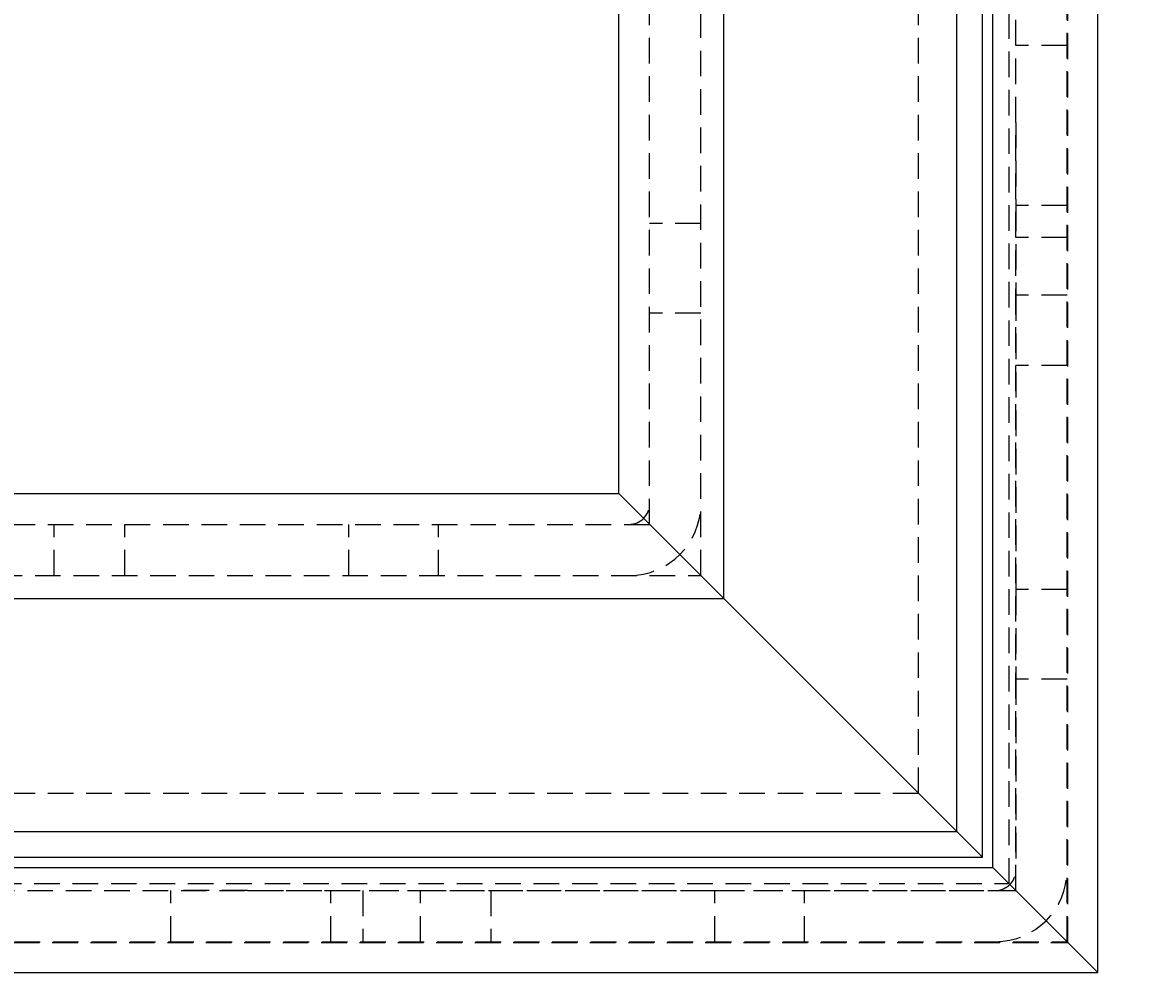
# Model space of a CAD drawing. Extents: x 2131 to 4677, y 337 to 1457.
# Drawn here: x 2689 to 2733, y 889 to 926 of the extents above; entities that cross this region are included whole.
import ezdxf

# ---------------------------------------------------------------- set-up
doc = ezdxf.new("R2010")
doc.units = 0
doc.header["$LTSCALE"] = 4
doc.linetypes.add('DASHED2', pattern=[0.375, 0.25, -0.125])
doc.layers.get('0').update_dxf_attribs({"linetype": 'CONTINUOUS'})
doc.layers.add('隠れ線', color=6, linetype='DASHED2')
doc.styles.add('ゴシック', font='txt')
doc.dimstyles.get("Standard").update_dxf_attribs({"dimtxt": 0.18, "dimasz": 0.18, "dimexe": 0.18, "dimexo": 0.0625, "dimgap": 0.09, "dimtad": 0, "dimtih": 1, "dimtoh": 1, "dimzin": 0, "dimcen": 0.09, "dimazin": 3, "dimtfac": 1, "dimtofl": 0, "dimtmove": 0, "dimatfit": 3})

# ---------------------------------------------------------------- blocks, each defined once
blk = doc.blocks.new('*U146')
at = {"color": 4, "style": 'ゴシック'}
blk.add_text('303', height=12.5, rotation=90, dxfattribs=at).set_placement((2811.383, 1028.04))
blk = doc.blocks.new('*D16')
at = {"color": 4}
for p, q in [((2735.603, 1191.596), (2820.383, 1191.596)), ((2816.383, 1183.596), (2816.383, 896.596)), ((2735.603, 888.596), (2820.383, 888.596))]:
    blk.add_line(p, q, dxfattribs=at)
for points in [[(2815.049, 1183.596), (2817.716, 1183.596), (2816.383, 1191.596)], [(2815.049, 896.596), (2817.716, 896.596), (2816.383, 888.596)]]:
    blk.add_solid(points, dxfattribs=at)
blk.add_blockref('*U146', (0, 0))

msp = doc.modelspace()

# ---------------------------------------------------------------- linework, layer by layer
for p, q in [((2716.003, 903.196), (2716.003, 1176.996)), ((2711.903, 907.296), (2711.903, 1172.896)), ((2726.503, 892.697), (2726.503, 974.342)), ((2730.603, 888.596), (2730.603, 973.28)), ((2725.103, 894.096), (2725.103, 948.596)), ((2726.103, 893.096), (2726.103, 948.596)), ((2446.303, 907.296), (2711.903, 907.296)), ((2711.903, 907.296), (2712.403, 906.796)), ((2712.403, 906.796), (2711.903, 907.296)), ((2715.503, 903.696), (2712.403, 906.796)), ((2712.403, 906.796), (2715.503, 903.696)), ((2715.503, 903.696), (2716.003, 903.196)), ((2716.003, 903.196), (2715.503, 903.696)), ((2442.203, 903.196), (2716.003, 903.196)), ((2723.103, 896.096), (2716.003, 903.196)), ((2716.003, 903.196), (2723.103, 896.096)), ((2723.103, 896.096), (2725.103, 894.096)), ((2725.103, 894.096), (2723.103, 896.096)), ((2586.31, 894.096), (2725.103, 894.096)), ((2725.22, 893.98), (2725.103, 894.096)), ((2725.103, 894.096), (2725.22, 893.98)), ((2726.065, 893.135), (2725.22, 893.98)), ((2725.22, 893.98), (2726.065, 893.135)), ((2586.058, 893.096), (2726.103, 893.096)), ((2726.065, 893.135), (2726.103, 893.096)), ((2726.103, 893.096), (2726.065, 893.135)), ((2431.704, 892.697), (2726.503, 892.697)), ((2726.503, 892.697), (2727.003, 892.197)), ((2727.003, 892.197), (2726.503, 892.697)), ((2730.103, 889.096), (2727.003, 892.197)), ((2727.003, 892.197), (2730.103, 889.096)), ((2730.103, 889.096), (2730.603, 888.596)), ((2730.603, 888.596), (2730.103, 889.096)), ((2427.603, 888.596), (2730.603, 888.596))]:
    msp.add_line(p, q)
at = {"layer": '隠れ線'}
for p, q in [((2729.403, 889.796), (2729.403, 1190.396)), ((2729.434, 889.766), (2729.434, 1190.427)), ((2727.403, 891.797), (2727.403, 1188.396)), ((2727.136, 892.064), (2727.136, 1188.129)), ((2723.603, 895.596), (2723.603, 1184.596)), ((2715.103, 904.096), (2715.103, 1176.096)), ((2713.103, 906.096), (2713.103, 1174.096)), ((2727.403, 924.796), (2727.403, 973.096)), ((2726.503, 892.696), (2726.503, 942.096)), ((2729.403, 924.796), (2727.403, 924.796)), ((2727.403, 921.796), (2727.403, 924.796)), ((2727.403, 921.796), (2727.403, 918.546)), ((2729.403, 918.546), (2727.403, 918.546)), ((2727.403, 918.546), (2727.403, 915.046)), ((2715.103, 917.846), (2713.103, 917.846)), ((2729.403, 917.296), (2727.403, 917.296)), ((2729.403, 915.046), (2727.403, 915.046)), ((2727.403, 915.046), (2727.403, 903.546)), ((2715.103, 914.346), (2713.103, 914.346)), ((2729.403, 912.296), (2727.403, 912.296)), ((2445.103, 906.096), (2713.103, 906.096)), ((2689.853, 904.096), (2689.853, 906.096)), ((2692.603, 904.096), (2692.603, 906.096)), ((2701.353, 904.096), (2701.353, 906.096)), ((2704.853, 904.096), (2704.853, 906.096)), ((2443.103, 904.096), (2715.103, 904.096)), ((2729.403, 903.546), (2727.403, 903.546)), ((2727.403, 903.546), (2727.403, 900.046)), ((2729.403, 900.046), (2727.403, 900.046)), ((2727.403, 900.046), (2727.403, 892.596)), ((2434.603, 895.596), (2723.603, 895.596)), ((2431.703, 892.696), (2726.503, 892.696)), ((2727.403, 891.796), (2727.403, 892.596)), ((2431.071, 892.064), (2727.136, 892.064)), ((2430.804, 891.797), (2727.403, 891.797)), ((2463.803, 891.796), (2694.403, 891.796)), ((2697.403, 891.796), (2694.403, 891.796)), ((2694.403, 889.796), (2694.403, 891.796)), ((2697.403, 891.796), (2700.653, 891.796)), ((2700.653, 891.796), (2704.153, 891.796)), ((2700.653, 889.796), (2700.653, 891.796)), ((2701.903, 891.796), (2701.903, 889.796)), ((2704.153, 891.796), (2715.653, 891.796)), ((2704.153, 889.796), (2704.153, 891.796)), ((2706.903, 891.796), (2706.903, 889.796)), ((2715.653, 891.796), (2719.153, 891.796)), ((2715.653, 889.796), (2715.653, 891.796)), ((2719.153, 889.796), (2719.153, 891.796)), ((2719.153, 891.796), (2726.603, 891.796)), ((2726.603, 891.796), (2727.403, 891.796)), ((2428.773, 889.766), (2729.434, 889.766)), ((2428.803, 889.796), (2729.403, 889.796))]:
    msp.add_line(p, q, dxfattribs=at)
for centre, radius in [((2712.303, 906.896), 2.8), ((2712.303, 906.896), 0.8), ((2726.603, 892.596), 2.8), ((2726.603, 892.596), 0.8)]:
    msp.add_arc(centre, radius, 270, 0, dxfattribs=at)

# ---------------------------------------------------------------- dimensions: what is measured, and where the dimension line sits
dim = msp.add_linear_dim(base=(2816.383, 888.596), p1=(2730.603, 1191.596), p2=(2730.603, 888.596), angle=90, dimstyle='Standard', override={"dimscale": 1})
dim.commit()
dim.dimension.update_dxf_attribs({"geometry": '*D16', "text_midpoint": (2805.133, 1040.096)})

doc.saveas('drawing.dxf')
